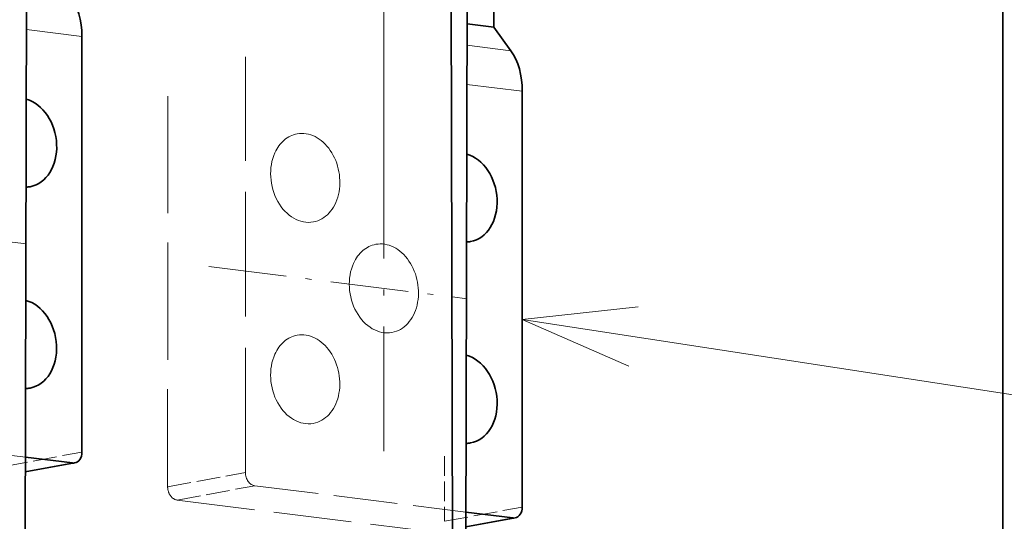
# Model space of a CAD drawing. Extents: x 0 to 420, y 0 to 297.
# Drawn here: x 69 to 86, y 201 to 209 of the extents above; entities that cross this region are included whole.
import ezdxf
from ezdxf.enums import TextEntityAlignment as Align

# ---------------------------------------------------------------- set-up
doc = ezdxf.new("R2010")
doc.units = 0
doc.linetypes.add('DASHDOT', pattern=[18.5, 12, -3, 0.5, -3])
doc.linetypes.add('DASHED', pattern=[15, 12, -3])
doc.layers.get('0').update_dxf_attribs({"lineweight": 13})
doc.styles.get("Standard").update_dxf_attribs({"font": 'isocp.shx'})
doc.dimstyles.get("Standard").update_dxf_attribs({"dimtxt": 2.5, "dimasz": 2.5, "dimexe": 1.25, "dimexo": 0.625, "dimtad": 1, "dimcen": 2.5, "dimadec": 0, "dimazin": 0, "dimtfac": 1, "dimtmove": 0, "dimatfit": 0, "dimfxl": 1, "dimarcsym": 0})

# ---------------------------------------------------------------- blocks, each defined once
blk = doc.blocks.new('*D194')
at = {"color": 4, "lineweight": 13, "ltscale": 0.35255}
for p, q in [((53.009295, 209.507082), (53.011028, 223.60909)), ((75.699619, 206.674288), (75.701353, 220.776297))]:
    blk.add_line(p, q, dxfattribs=at)
at = {"color": 4, "lineweight": 13}
blk.add_line((53.010783, 221.60909), (75.701107, 218.776297), dxfattribs=at)
for points in [[(54.99188, 221.883414), (53.010783, 221.60909), (54.863625, 220.856114)], [(73.72001, 218.501972), (75.701107, 218.776297), (73.848264, 219.529274)]]:
    blk.add_lwpolyline(points, dxfattribs=at)
blk.add_text('210', height=2, rotation=352.883663, dxfattribs=at).set_placement((61.419231, 221.567095), (67.377586, 220.823217), align=Align.FIT)
blk = doc.blocks.new('BLOCK2787')
at = {"color": 7, "lineweight": 13}
blk.add_line((99.320267, -48.854023), (213.237564, -66.361397), dxfattribs=at)
blk.add_lwpolyline([(113.520721, -47.295597), (99.320267, -48.854023), (112.39743, -54.604614)], dxfattribs=at)
blk = doc.blocks.new('BLOCK2788')
at = {"color": 7, "lineweight": 35}
for p, q in [((158.22, -170.5), (158.25, 22.98)), ((38.32, -84.72), (38.55, 8.36)), ((90.83, -111.14), (90.58, 1.89)), ((92.35, -91.47), (92.57, 1.62)), ((45.29, -65.13), (45.3, -14.12)), ((99.32, -71.88), (99.32, -20.86))]:
    blk.add_line(p, q, dxfattribs=at)
at = {"color": 7, "lineweight": 35, "ltscale": 0.194569}
blk.add_line((95.83, -13), (95.83, -5.22), dxfattribs=at)
at = {"color": 7, "lineweight": 13, "ltscale": 0.171387}
for p, q in [((38.5, -13.27), (45.3, -14.12)), ((92.52, -20.02), (99.32, -20.86))]:
    blk.add_line(p, q, dxfattribs=at)
at = {"color": 7, "lineweight": 35, "ltscale": 0.082844}
blk.add_line((92.54, -12.59), (95.83, -13), dxfattribs=at)
at = {"color": 7, "lineweight": 35, "ltscale": 0.089101}
blk.add_line((97.93, -15.88), (95.83, -13), dxfattribs=at)
at = {"color": 7, "lineweight": 13, "ltscale": 0.135915}
blk.add_line((92.53, -15.21), (97.93, -15.88), dxfattribs=at)
at = {"color": 7, "lineweight": 35, "ltscale": 0.145279}
for p, q in [((38.37, -65.75), (44.13, -66.47)), ((92.39, -72.49), (98.16, -73.21))]:
    blk.add_line(p, q, dxfattribs=at)
at = {"color": 7, "lineweight": 35, "ltscale": 0.153572}
for p, q in [((38.36, -67.57), (44.41, -66.46)), ((92.39, -74.32), (98.43, -73.21))]:
    blk.add_line(p, q, dxfattribs=at)
at = {"color": 7, "lineweight": 13, "ltscale": 0.14668}
for p, q in [((38.36, -67.53), (44.13, -66.47)), ((92.39, -74.27), (98.16, -73.21))]:
    blk.add_line(p, q, dxfattribs=at)
at = {"color": 7, "lineweight": 35}
for centre, major_axis, ratio, start_param, end_param in [((40.53, -15), (-0.93, -7.44), 0.628548, 1.766679, 2.552077), ((94.55, -21.74), (-0.93, -7.44), 0.628548, 1.766679, 2.552077), ((37.97, -27.15), (-0.99, 5.41), 0.762897, 3.14156, 5.926519), ((91.99, -33.89), (-0.99, 5.41), 0.762897, 3.14156, 5.926519), ((37.97, -27.15), (-0.99, 5.41), 0.762897, 3.019741, 3.14156), ((91.99, -33.89), (-0.99, 5.41), 0.762897, 3.019741, 3.14156), ((37.96, -51.86), (-0.99, 5.41), 0.762897, 3.14156, 5.940088), ((91.99, -58.6), (-0.99, 5.41), 0.762897, 3.14156, 5.940088), ((37.96, -51.86), (-0.99, 5.41), 0.762897, 3.00615, 3.14156), ((44.14, -64.99), (-0.27, 1.48), 0.762897, 3.141559, 4.476049), ((91.99, -58.6), (-0.99, 5.41), 0.762897, 3.00615, 3.14156), ((44.14, -64.99), (-0.27, 1.48), 0.762897, 2.905253, 3.141559), ((98.16, -71.73), (-0.27, 1.48), 0.762897, 3.141559, 4.476049), ((98.16, -71.73), (-0.27, 1.48), 0.762897, 2.905253, 3.141559)]:
    blk.add_ellipse(centre, major_axis=major_axis, ratio=ratio, start_param=start_param, end_param=end_param, dxfattribs=at)

msp = doc.modelspace()

# ---------------------------------------------------------------- linework, layer by layer
at = {"color": 7, "linetype": 'DASHDOT', "lineweight": 13, "ltscale": 0.178542}
msp.add_line((75.698999, 201.876569), (75.699877, 209.018231), dxfattribs=at)
at = {"color": 7, "linetype": 'DASHED', "lineweight": 13, "ltscale": 0.178542}
msp.add_line((73.321836, 201.511387), (73.322714, 208.653049), dxfattribs=at)
at = {"color": 7, "linetype": 'DASHED', "lineweight": 13, "ltscale": 0.167794}
msp.add_line((71.987292, 207.97795), (71.986467, 201.266201), dxfattribs=at)
at = {"color": 7, "linetype": 'DASHDOT', "lineweight": 13, "ltscale": 0.11161}
for p, q in [((65.131025, 205.993694), (69.561041, 205.440625)), ((72.694466, 205.049429), (77.124482, 204.49636))]:
    msp.add_line(p, q, dxfattribs=at)
at = {"color": 7, "linetype": 'DASHED', "lineweight": 13, "ltscale": 0.091271}
for p, q in [((65.920443, 202.227837), (69.543163, 201.775556)), ((73.483884, 201.283573), (77.106601, 200.831291))]:
    msp.add_line(p, q, dxfattribs=at)
at = {"color": 7, "linetype": 'DASHED', "lineweight": 13, "ltscale": 0.033942}
for p, q in [((69.177189, 201.616927), (70.512557, 201.862114)), ((71.986467, 201.266201), (73.321836, 201.511387)), ((72.148515, 201.038386), (73.483884, 201.283573)), ((76.74063, 200.672663), (78.075999, 200.917849))]:
    msp.add_line(p, q, dxfattribs=at)
at = {"color": 7, "linetype": 'DASHED', "lineweight": 13, "ltscale": 0.027931}
msp.add_line((76.740767, 201.789896), (76.74063, 200.672663), dxfattribs=at)
at = {"color": 7, "linetype": 'DASHED', "lineweight": 13, "ltscale": 0.11161}
msp.add_line((72.148515, 201.038386), (76.578531, 200.485317), dxfattribs=at)
at = {"color": 7, "linetype": 'DASHED', "lineweight": 13}
for centre, major_axis, start_param, end_param in [((74.348941, 206.572734), (-0.139055, 0.75734), 6.283152974, 7.11764214), ((74.348941, 206.572734), (-0.139055, 0.75734), 3.14156032, 6.283152974), ((74.348941, 206.572734), (-0.139055, 0.75734), 0.834456833, 3.14156032), ((75.699343, 204.674283), (-0.139055, 0.75734), 6.283152974, 7.11764214), ((75.699343, 204.674283), (-0.139055, 0.75734), 3.14156032, 6.283152974), ((75.699343, 204.674283), (-0.139055, 0.75734), 0.834456833, 3.14156032), ((74.348515, 203.113069), (-0.139055, 0.75734), 3.14156032, 6.283152974), ((74.348515, 203.113069), (-0.139055, 0.75734), 6.283152974, 7.11764214), ((74.348515, 203.113069), (-0.139055, 0.75734), 0.834456833, 3.14156032), ((73.483909, 201.491153), (-0.037924, 0.206547), 1.334456833, 2.905253159), ((72.148541, 201.245966), (0.037924, -0.206547), 4.476049486, 6.046845813)]:
    msp.add_ellipse(centre, major_axis=major_axis, ratio=0.762897, start_param=start_param, end_param=end_param, dxfattribs=at)

# ---------------------------------------------------------------- block references
at = {"lineweight": 0, "xscale": 0.14, "yscale": 0.14, "zscale": 0.14}
for name in ['BLOCK2788', 'BLOCK2787']:
    msp.add_blockref(name, (64.171559, 210.980518), dxfattribs=at)

# ---------------------------------------------------------------- dimensions: what is measured, and where the dimension line sits
at = {"color": 0, "lineweight": 0}
dim = msp.add_linear_dim(base=(53.010783, 221.60909), p1=(75.699373, 204.674289), p2=(53.009049, 207.507082), angle=172.882763, text='210', dimstyle='STANDARD', override={"dimlfac": 7.142857}, dxfattribs=at)
dim.commit()
dim.dimension.update_dxf_attribs({"geometry": '*D194', "text_midpoint": (64.274525, 220.202858), "dimtype": 160, "oblique_angle": 89.999523})

doc.saveas('drawing.dxf')
